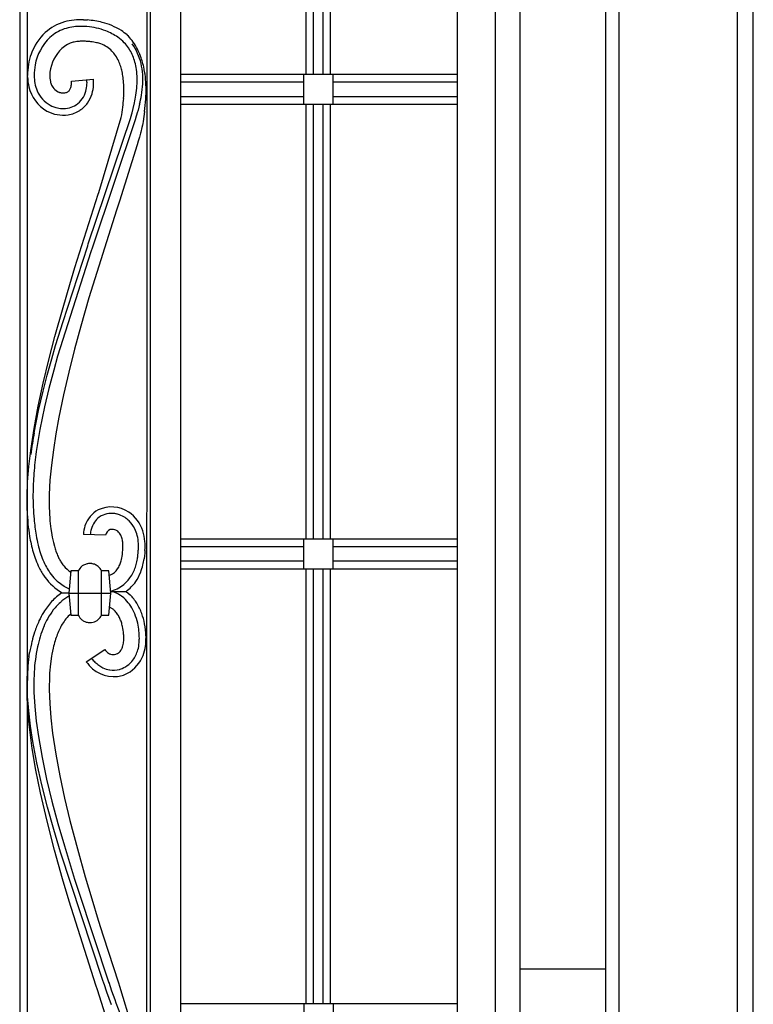
# Model space of a CAD drawing. Units: millimetres. Extents: x 0 to 8410, y 0 to 5940.
# Drawn here: x 5353 to 5650, y 1472 to 1871 of the extents above; entities that cross this region are included whole.
import ezdxf

# ---------------------------------------------------------------- set-up
doc = ezdxf.new("R2010")
doc.units = ezdxf.units.MM
doc.layers.add('YKK_A1', color=4, linetype='Continuous', lineweight=30)

msp = doc.modelspace()

# ---------------------------------------------------------------- linework, layer by layer
at = {"layer": 'YKK_A1', "linetype": 'Continuous', "ltscale": 0.5}
for p, q in [((5530.08, 1336.07), (5530.08, 2399.03)), ((5555.43, 2400.23), (5555.33, 1316.07)), ((5545.52, 1326.07), (5545.52, 2394.15)), ((5417.86, 2373.59), (5417.77, 1384.61)), ((5650.02, 1245), (5650.02, 2375.13)), ((5352.55, 2368.97), (5352.55, 1396.36)), ((5355.55, 2368.94), (5355.55, 1396.36)), ((5405.51, 2365.21), (5405.43, 1396.32)), ((5404.13, 1399.54), (5404.21, 2364.12)), ((5590.02, 2357.25), (5590.02, 1284.84)), ((5595.5, 2356.81), (5595.5, 1244.79)), ((5643.62, 1244.79), (5643.62, 2356.81)), ((5468.53, 2025.66), (5468.53, 1849.16)), ((5471.53, 2025.66), (5471.53, 1849.16)), ((5475.55, 1849.16), (5475.54, 2025.66)), ((5478.53, 1849.16), (5478.53, 2025.66)), ((5378.47, 1871.37), (5380.02, 1871.29)), ((5377.03, 1862.63), (5376.68, 1862.6)), ((5377.21, 1862.63), (5377.03, 1862.63)), ((5379.24, 1862.63), (5378.29, 1862.65)), ((5379.62, 1862.61), (5379.24, 1862.63)), ((5380.98, 1862.5), (5379.62, 1862.61)), ((5381.42, 1862.45), (5380.98, 1862.5)), ((5397.25, 1859.05), (5396.67, 1859.95)), ((5355.73, 1848.15), (5355.72, 1848.75)), ((5373.51, 1846.5), (5382.48, 1847.21)), ((5373.53, 1845.34), (5373.54, 1845.56)), ((5373.54, 1845.56), (5373.54, 1845.86)), ((5379.83, 1846.12), (5379.8, 1846.99)), ((5379.84, 1845.79), (5379.83, 1846.12)), ((5379.83, 1845.24), (5379.84, 1845.79)), ((5530.08, 1849.16), (5417.81, 1849.16)), ((5417.81, 1846.17), (5467.66, 1846.17)), ((5479.66, 1849.16), (5467.66, 1849.16)), ((5467.66, 1849.16), (5467.66, 1837.16)), ((5479.66, 1837.16), (5479.66, 1849.16)), ((5479.66, 1846.17), (5530.08, 1846.17)), ((5368.62, 1841.93), (5368.69, 1841.9)), ((5370.69, 1841.69), (5370.82, 1841.71)), ((5370.82, 1841.71), (5370.89, 1841.72)), ((5373.34, 1844.06), (5373.37, 1844.2)), ((5373.37, 1844.2), (5373.39, 1844.28)), ((5398.55, 1835.33), (5399.1, 1837.68)), ((5467.66, 1840.16), (5417.81, 1840.16)), ((5530.08, 1840.16), (5479.66, 1840.16)), ((5367.91, 1835.59), (5368.43, 1835.49)), ((5397.63, 1831.91), (5398.1, 1833.61)), ((5398.1, 1833.61), (5398.55, 1835.33)), ((5400.24, 1833.6), (5399.53, 1831.32)), ((5400.55, 1834.66), (5400.24, 1833.6)), ((5401.19, 1837.06), (5400.55, 1834.66)), ((5403.21, 1834.1), (5402.59, 1830.09)), ((5417.81, 1837.17), (5530.08, 1837.17)), ((5467.66, 1837.16), (5479.66, 1837.16)), ((5468.53, 1837.16), (5468.53, 1660.67)), ((5471.53, 1837.16), (5471.53, 1660.67)), ((5475.56, 1660.67), (5475.55, 1837.16)), ((5478.53, 1660.67), (5478.53, 1837.16)), ((5380.36, 1780.41), (5397.56, 1831.67)), ((5399.46, 1831.11), (5382.04, 1779.11)), ((5384.63, 1801.27), (5393.73, 1831.67)), ((5397.56, 1831.67), (5397.63, 1831.91)), ((5399.53, 1831.32), (5399.46, 1831.11)), ((5402.59, 1830.09), (5402.42, 1829.22)), ((5401.52, 1825.4), (5401.09, 1823.79)), ((5401.62, 1825.79), (5401.52, 1825.4)), ((5402.07, 1827.6), (5401.62, 1825.79)), ((5402.29, 1828.59), (5402.07, 1827.6)), ((5402.42, 1829.22), (5402.29, 1828.59)), ((5400.6, 1822.05), (5400.2, 1820.68)), ((5401.09, 1823.79), (5400.6, 1822.05)), ((5400.2, 1820.68), (5392.97, 1797.82)), ((5374.94, 1770.87), (5384.41, 1800.6)), ((5384.41, 1800.6), (5384.63, 1801.27)), ((5392.97, 1797.82), (5391.79, 1794.17)), ((5391.79, 1794.17), (5380.64, 1758.55)), ((5370.02, 1748.61), (5380.14, 1779.72)), ((5380.14, 1779.72), (5380.36, 1780.41)), ((5382.04, 1779.11), (5381.41, 1777.18)), ((5381.41, 1777.18), (5367.94, 1734.91)), ((5372.85, 1764.01), (5374.94, 1770.87)), ((5370.11, 1754.69), (5372.85, 1764.01)), ((5380.64, 1758.55), (5377.34, 1747.08)), ((5366.82, 1742.89), (5370.11, 1754.69)), ((5367.13, 1739.22), (5369.18, 1745.92)), ((5369.18, 1745.92), (5370.02, 1748.61)), ((5377.34, 1747.08), (5374.82, 1737.78)), ((5364.36, 1733.41), (5366.82, 1742.89)), ((5365.57, 1733.88), (5367.13, 1739.22)), ((5374.82, 1737.78), (5372.46, 1728.47)), ((5363.72, 1727.25), (5365.57, 1733.88)), ((5367.94, 1734.91), (5366.33, 1729.24)), ((5362.1, 1723.97), (5364.36, 1733.41)), ((5362.01, 1720.67), (5363.72, 1727.25)), ((5366.33, 1729.24), (5364.34, 1721.74)), ((5372.46, 1728.47), (5370.31, 1719.22)), ((5360.1, 1714.64), (5362.1, 1723.97)), ((5364.34, 1721.74), (5362.55, 1714.31)), ((5360.19, 1712.85), (5362.01, 1720.67)), ((5370.31, 1719.22), (5368.42, 1710.12)), ((5358.39, 1705.51), (5360.1, 1714.64)), ((5362.55, 1714.31), (5360.66, 1705.15)), ((5358.4, 1703.85), (5360.19, 1712.85)), ((5368.42, 1710.12), (5367.21, 1703.44)), ((5357.03, 1696.63), (5358.39, 1705.51)), ((5360.66, 1705.15), (5359.22, 1696.16)), ((5367.21, 1703.44), (5366.19, 1696.93)), ((5356.27, 1690.18), (5357.03, 1696.63)), ((5366.19, 1696.93), (5365.39, 1690.62)), ((5355.76, 1683.95), (5356.27, 1690.18)), ((5365.39, 1690.62), (5364.83, 1684.54)), ((5355.51, 1677.97), (5355.76, 1683.95)), ((5364.83, 1684.54), (5364.53, 1678.74)), ((5355.54, 1672.26), (5355.51, 1677.97)), ((5364.53, 1678.74), (5364.52, 1673.24)), ((5392.96, 1670.56), (5392.65, 1670.66)), ((5364.8, 1668.09), (5365.18, 1664.86)), ((5365.18, 1664.86), (5365.42, 1663.32)), ((5365.42, 1663.32), (5365.75, 1661.53)), ((5387.39, 1662.24), (5378.39, 1662.53)), ((5365.75, 1661.53), (5366.23, 1659.31)), ((5366.23, 1659.31), (5366.64, 1657.76)), ((5530.08, 1660.67), (5417.79, 1660.67)), ((5417.79, 1657.68), (5467.67, 1657.68)), ((5479.67, 1660.67), (5467.67, 1660.67)), ((5467.67, 1660.67), (5467.67, 1648.68)), ((5479.67, 1648.68), (5479.67, 1660.67)), ((5479.67, 1657.68), (5530.08, 1657.68)), ((5367.24, 1655.84), (5367.73, 1654.51)), ((5393.92, 1653.03), (5394.03, 1653.65)), ((5394.03, 1653.65), (5394.17, 1654.62)), ((5394.17, 1654.62), (5394.25, 1655.29)), ((5394.25, 1655.29), (5394.35, 1656.35)), ((5394.35, 1656.35), (5394.37, 1656.71)), ((5400.48, 1654.27), (5400.55, 1654.99)), ((5400.55, 1654.99), (5400.65, 1656.24)), ((5403.15, 1653.85), (5402.99, 1652.63)), ((5403.26, 1654.94), (5403.15, 1653.85)), ((5403.32, 1655.71), (5403.26, 1654.94)), ((5403.35, 1656.05), (5403.32, 1655.71)), ((5377.93, 1649.78), (5377.78, 1649.67)), ((5378.46, 1650.12), (5378.38, 1650.08)), ((5380, 1650.69), (5379.91, 1650.67)), ((5381.21, 1650.79), (5381.02, 1650.79)), ((5383.65, 1650.08), (5383.57, 1650.12)), ((5393.42, 1651.04), (5393.66, 1651.86)), ((5467.67, 1651.68), (5417.79, 1651.68)), ((5530.08, 1651.68), (5479.67, 1651.68)), ((5373.32, 1647.81), (5372.51, 1638.8)), ((5376.31, 1647.81), (5373.32, 1647.81)), ((5376.37, 1629.8), (5376.37, 1647.75)), ((5385.71, 1647.81), (5385.63, 1647.98)), ((5388.72, 1647.81), (5385.71, 1647.81)), ((5385.74, 1629.8), (5385.74, 1647.75)), ((5389.51, 1638.8), (5388.72, 1647.81)), ((5417.79, 1648.68), (5530.08, 1648.68)), ((5467.67, 1648.68), (5479.67, 1648.68)), ((5468.53, 1648.68), (5468.53, 1472.18)), ((5471.53, 1648.68), (5471.53, 1472.18)), ((5475.56, 1472.18), (5475.56, 1648.68)), ((5478.53, 1472.18), (5478.53, 1648.68)), ((5367.01, 1644.34), (5367.1, 1644.25)), ((5367.1, 1644.25), (5367.72, 1643.66)), ((5367.72, 1643.66), (5368.09, 1643.34)), ((5368.09, 1643.34), (5370.54, 1641.56)), ((5369.52, 1638.83), (5372.51, 1638.83)), ((5370.54, 1641.56), (5370.75, 1641.44)), ((5370.75, 1641.44), (5371.83, 1640.86)), ((5371.83, 1640.86), (5372.27, 1640.65)), ((5372.27, 1640.65), (5372.73, 1640.45)), ((5372.51, 1638.8), (5373.32, 1629.8)), ((5372.51, 1638.8), (5389.6, 1638.8)), ((5388.72, 1629.8), (5389.51, 1638.8)), ((5389.45, 1639.55), (5389.86, 1639.67)), ((5389.45, 1639.48), (5395.75, 1639.48)), ((5390.54, 1639.28), (5390.06, 1639.46)), ((5391.1, 1639.05), (5390.54, 1639.28)), ((5392.01, 1638.62), (5391.1, 1639.05)), ((5392.79, 1638.19), (5392.71, 1638.24)), ((5393.38, 1637.82), (5392.79, 1638.19)), ((5393.87, 1637.48), (5393.38, 1637.82)), ((5395.69, 1639.48), (5397.37, 1638.05)), ((5369.69, 1635.59), (5369.5, 1635.43)), ((5372.13, 1637.28), (5369.69, 1635.59)), ((5372.51, 1637.5), (5372.13, 1637.28)), ((5372.63, 1637.56), (5372.51, 1637.5)), ((5394.74, 1636.8), (5393.87, 1637.48)), ((5395.33, 1636.26), (5395.26, 1636.33)), ((5395.48, 1636.12), (5395.33, 1636.26)), ((5373.32, 1629.8), (5376.31, 1629.8)), ((5385.71, 1629.8), (5388.72, 1629.8)), ((5389.14, 1633.01), (5388.94, 1633.11)), ((5389.64, 1632.73), (5389.54, 1632.79)), ((5390.39, 1632.21), (5390.12, 1632.42)), ((5390.65, 1632), (5390.39, 1632.21)), ((5391.29, 1631.4), (5391.08, 1631.61)), ((5380.36, 1626.85), (5380.46, 1626.84)), ((5380.46, 1626.84), (5381.02, 1626.8)), ((5382.31, 1626.97), (5382.4, 1626.99)), ((5403.74, 1621.4), (5403.76, 1620.37)), ((5356.31, 1613.07), (5356.57, 1614.71)), ((5356.32, 1613.08), (5356.57, 1614.71)), ((5359.75, 1616.93), (5359.23, 1614.26)), ((5365.6, 1614.05), (5365.45, 1613.2)), ((5366.1, 1616.49), (5365.6, 1614.05)), ((5379.55, 1610.96), (5387.08, 1615.89)), ((5389.31, 1614.02), (5389.38, 1614)), ((5365.45, 1613.2), (5365, 1610.06)), ((5355.52, 1602.43), (5355.76, 1607.91)), ((5392.98, 1607.83), (5393.31, 1607.92)), ((5355.57, 1596.67), (5355.52, 1602.43)), ((5355.76, 1596.87), (5355.62, 1602.55)), ((5358.3, 1604.07), (5358.33, 1598.54)), ((5364.6, 1605.06), (5364.52, 1599.71)), ((5358.33, 1598.54), (5358.66, 1592.77)), ((5364.52, 1599.71), (5364.71, 1594.05)), ((5355.91, 1590.66), (5355.57, 1596.67)), ((5356.21, 1590.96), (5355.76, 1596.87)), ((5364.71, 1594.05), (5365.18, 1588.13)), ((5356.49, 1584.42), (5355.91, 1590.66)), ((5356.93, 1584.83), (5356.21, 1590.96)), ((5358.66, 1592.77), (5359.26, 1586.77)), ((5359.26, 1586.77), (5360.12, 1580.58)), ((5365.18, 1588.13), (5365.89, 1581.96)), ((5357.64, 1575.8), (5356.49, 1584.42)), ((5357.9, 1578.52), (5356.93, 1584.83)), ((5365.89, 1581.96), (5367.18, 1573.43)), ((5359.56, 1569.87), (5357.9, 1578.52)), ((5360.12, 1580.58), (5361.61, 1572.07)), ((5359.15, 1566.89), (5357.64, 1575.8)), ((5361.56, 1560.99), (5359.56, 1569.87)), ((5361.61, 1572.07), (5363.47, 1563.32)), ((5367.18, 1573.43), (5368.81, 1564.62)), ((5360.99, 1557.78), (5359.15, 1566.89)), ((5363.47, 1563.32), (5365.63, 1554.4)), ((5368.81, 1564.62), (5370.74, 1555.61)), ((5363.67, 1546.2), (5360.99, 1557.78)), ((5363.86, 1551.97), (5361.56, 1560.99)), ((5365.63, 1554.4), (5368.04, 1545.37)), ((5370.74, 1555.61), (5372.92, 1546.48)), ((5366.39, 1542.86), (5363.86, 1551.97)), ((5366.68, 1534.54), (5363.67, 1546.2)), ((5372.92, 1546.48), (5375.92, 1535.02)), ((5369.11, 1533.72), (5366.39, 1542.86)), ((5368.04, 1545.37), (5370.65, 1536.3)), ((5369.93, 1522.93), (5366.68, 1534.54)), ((5370.65, 1536.3), (5372.7, 1529.51)), ((5375.92, 1535.02), (5379.12, 1523.67)), ((5386.14, 1482), (5369.11, 1533.72)), ((5372.7, 1529.51), (5374.81, 1522.75)), ((5372.63, 1513.77), (5369.93, 1522.93)), ((5374.81, 1522.75), (5376.23, 1518.28)), ((5379.12, 1523.67), (5381.76, 1514.76)), ((5376.23, 1518.28), (5388.67, 1480.71)), ((5381.76, 1514.76), (5384.43, 1506.1)), ((5383.44, 1479.75), (5372.63, 1513.77)), ((5384.43, 1506.1), (5386.41, 1499.81)), ((5386.41, 1499.81), (5392.62, 1480.63)), ((5590.02, 1486.18), (5555.35, 1486.18)), ((5386.77, 1480.08), (5386.14, 1482)), ((5384.07, 1477.83), (5383.44, 1479.75)), ((5387.89, 1476.93), (5386.77, 1480.28)), ((5388.67, 1480.9), (5389.83, 1477.46)), ((5392.62, 1480.63), (5393.07, 1479.27)), ((5393.07, 1479.27), (5402.23, 1448.56)), ((5391.1, 1455.78), (5384.07, 1477.83)), ((5389.72, 1471.76), (5387.89, 1476.93)), ((5389.83, 1477.46), (5391.06, 1473.98)), ((5391.06, 1473.98), (5391.57, 1472.58)), ((5391.57, 1472.58), (5403.23, 1441.97)), ((5530.08, 1472.18), (5417.78, 1472.18)), ((5479.82, 1472.18), (5467.82, 1472.18)), ((5467.82, 1472.18), (5467.82, 1460.18)), ((5479.82, 1460.18), (5479.82, 1472.18))]:
    msp.add_line(p, q, dxfattribs=at)
for centre, radius, start, end in [((5376.47, 1850.94), 20.42, 106.5354, 131.6446), ((5377.24, 1846.39), 25, 96.0981, 105.2605), ((5377.57, 1838.98), 32.4, 88.4072, 95.2806), ((5376.82, 1833.16), 38.26, 76.0492, 85.2117), ((5377.3, 1837.8), 33.65, 68.0655, 74.9389), ((5379.66, 1848.92), 24.06, 134.1278, 159.237), ((5376.15, 1851.48), 17.09, 109.0244, 131.8668), ((5378.48, 1841.74), 27.08, 100.1015, 106.9749), ((5378.57, 1832), 36.73, 92.9833, 97.5663), ((5377.3, 1829.25), 39.43, 86.3456, 90.9287), ((5377.5, 1840.61), 28.08, 69.257, 85.2737), ((5377.01, 1841.33), 27.6, 56.33, 67.7797), ((5379.09, 1843.74), 27.47, 57.721, 66.8835), ((5380.02, 1846.72), 24.48, 48.9768, 55.8503), ((5379.93, 1848.94), 21.54, 134.8458, 168.9689), ((5378.94, 1847.26), 15.73, 112.1298, 116.7129), ((5377.97, 1848.09), 14.61, 102.9759, 109.8493), ((5377.98, 1845.9), 16.75, 94.4328, 101.3062), ((5378.25, 1835.5), 27.15, 89.9093, 92.2011), ((5377.63, 1833.6), 29.09, 77.9338, 82.5169), ((5378.33, 1840.24), 22.47, 71.5502, 76.1332), ((5381.25, 1849.96), 12.33, 45.0123, 70.1215), ((5379.74, 1846.75), 21.58, 45.2141, 54.3766), ((5382.61, 1850.21), 17.11, 34.7251, 43.8876), ((5383.08, 1851.21), 19.09, 37.8808, 47.0432), ((5371.16, 1844.21), 32.85, 23.2967, 34.7463), ((5378.04, 1847.61), 24.5, 14.1468, 34.7178), ((5383.46, 1848.63), 27.73, 161.444, 179.7397), ((5380.83, 1848.05), 16.16, 133.8954, 172.4876), ((5377.43, 1851.18), 11.56, 118.7427, 132.4772), ((5374.81, 1844.76), 20.57, 38, 42.5831), ((5376.95, 1847.31), 17.33, 26.5423, 35.7047), ((5378.22, 1848.24), 21.88, 15.8748, 29.6093), ((5366.16, 1842.94), 28.95, 20.1418, 24.7248), ((5361.66, 1844.91), 38.75, 9.3267, 13.9097), ((5360.7, 1842.07), 43.35, 13.5635, 20.4369), ((5365.27, 1846.06), 37.29, 4.7867, 11.6602), ((5385.5, 1848.6), 27.08, 170.5227, 179.6851), ((5382.44, 1848.47), 17.72, 174.5129, 179.096), ((5342.77, 1837.02), 53.01, 15.1522, 17.4439), ((5338.54, 1838.7), 56.72, 10.1021, 12.3939), ((5355.42, 1845.95), 44.78, 2.1372, 6.7203), ((5352.95, 1841.93), 50.95, 7.0876, 11.6706), ((5380.89, 1849.39), 25.19, 182.8102, 191.9726), ((5378.31, 1848.96), 19.89, 180.5831, 189.7455), ((5374.43, 1848.67), 16.02, 191.0886, 202.5382), ((5378.74, 1848.84), 14.02, 180.3744, 184.9574), ((5375.62, 1848.73), 10.9, 185.7813, 192.6547), ((5374.47, 1848.75), 9.79, 194.2315, 203.3939), ((5357.4, 1845.45), 16.14, 1.4506, 3.7424), ((5354.51, 1845.62), 28.02, 358.6689, 3.2519), ((5324.17, 1839.21), 70.84, 5.3696, 7.6614), ((5318.26, 1841.6), 76.56, 0.8848, 3.1766), ((5324.76, 1847.97), 75.41, 357.4386, 359.7304), ((5344.41, 1849.43), 58.19, 351.4159, 355.9989), ((5354.9, 1847.06), 47.58, 357.9569, 2.54), ((5294.66, 1838.87), 109.25, 2.6137, 4.9054), ((5371.69, 1848.06), 15.93, 194.1644, 239.4041), ((5371.1, 1847.61), 12.54, 203.8866, 240.2478), ((5373.06, 1848.57), 8.43, 206.0569, 212.9303), ((5370.8, 1847.37), 5.89, 215.1063, 240.2154), ((5372.29, 1850.51), 9.36, 241.8407, 244.1324), ((5372.42, 1852.26), 11.01, 247.5433, 249.8351), ((5370.5, 1847.62), 6, 252.4768, 259.3502), ((5370.29, 1846.93), 5.28, 260.2206, 264.8036), ((5370.21, 1848.53), 6.87, 266.6649, 271.2479), ((5369.77, 1850.02), 8.38, 273.989, 276.2807), ((5370.13, 1845.67), 4.02, 280.7698, 289.9322), ((5370.03, 1845.49), 3.88, 292.2544, 301.4169), ((5370.22, 1844.8), 3.21, 304.9365, 327.7789), ((5368.61, 1845.53), 4.96, 330.6011, 337.4745), ((5367.89, 1845.61), 5.66, 339.5358, 344.1188), ((5362.18, 1846.54), 11.43, 348.5947, 350.8864), ((5365.88, 1845.75), 7.66, 352.3701, 356.9532), ((5369.64, 1845.2), 10.16, 305.1445, 343.7367), ((5365.22, 1845.96), 14.62, 345.7299, 357.1795), ((5363.88, 1846.24), 18.68, 344.6734, 356.123), ((5312.51, 1843.82), 82.3, 356.9827, 359.2744), ((5303.89, 1853.34), 96.6, 352.5164, 354.8081), ((5286.13, 1843.93), 117.66, 357.6731, 359.9648), ((5369.34, 1845.77), 13.5, 304.356, 322.6517), ((5367.78, 1845.93), 14.86, 325.8197, 341.8364), ((5306.55, 1845.9), 88.39, 353.5467, 355.8385), ((5322.39, 1853.43), 78.31, 348.3963, 350.688), ((5309.45, 1857.76), 94.05, 347.2828, 349.5746), ((5277.34, 1848.77), 126.72, 353.3516, 355.6434), ((5370.23, 1846.63), 13.96, 241.6052, 277.9663), ((5371.09, 1848.76), 13.55, 242.7258, 256.4603), ((5370.66, 1850.57), 15.24, 261.5868, 266.1698), ((5370.07, 1845.65), 10.3, 267.6539, 301.777), ((5370.04, 1845.59), 12.97, 279.3984, 302.2408), ((5286.69, 1849.98), 108.6, 350.294, 352.5858), ((5578.96, 1665.84), 223.81, 170.2199, 172.5116), ((5578.98, 1668.43), 221.5, 172.8086, 175.1003), ((5573.21, 1674.12), 215.33, 176.4758, 178.7675), ((5483.28, 1679.03), 125.35, 180.131, 184.7141), ((5389.83, 1660.97), 12.76, 56.8842, 115.181), ((5490.7, 1678.05), 135.28, 182.4537, 184.7455), ((5493.4, 1677.87), 128.96, 182.0543, 184.3461), ((5389.87, 1662.43), 11.47, 118.4632, 161.4951), ((5390.31, 1662.34), 9.12, 126.9892, 145.2849), ((5391.48, 1659.58), 12.04, 118.9886, 123.5716), ((5389.83, 1661.59), 9.5, 77.563, 116.1552), ((5387.14, 1651.43), 20.01, 74.0103, 76.3021), ((5388.33, 1658.23), 13.17, 57.9636, 69.4132), ((5387.96, 1659.16), 15.31, 18.3546, 54.7157), ((5482.7, 1680.97), 127.6, 186.3495, 188.6413), ((5520.76, 1686.79), 163.41, 186.3432, 188.6349), ((5393.37, 1661.83), 14.99, 163.5595, 177.2941), ((5392.43, 1661.44), 11.38, 147.6766, 163.6933), ((5387.78, 1658.41), 13.32, 46.3974, 55.5598), ((5386.82, 1658.49), 13.94, 27.3099, 43.3266), ((5434.22, 1675.46), 78.86, 189.977, 192.2688), ((5459.73, 1680.85), 102.23, 190.4815, 192.7732), ((5394.14, 1661.3), 13.07, 165.1946, 174.357), ((5390, 1662.01), 2.62, 106.0996, 174.9933), ((5390.1, 1661.29), 3.33, 72.4966, 104.375), ((5389.41, 1659.69), 5.07, 61.3701, 70.5325), ((5389.58, 1660.38), 4.39, 45.2482, 58.9827), ((5388.17, 1659.31), 6.15, 33.7825, 42.9449), ((5386.59, 1658.71), 7.81, 24.1137, 30.9872), ((5385.1, 1658.33), 9.33, 17.9049, 22.4879), ((5382.18, 1657.2), 18.69, 15.1436, 24.3061), ((5380.61, 1657.6), 20.12, 3.7027, 12.8651), ((5381.89, 1657.67), 21.54, 5.5655, 17.0151), ((5441.69, 1678.7), 86.87, 193.3091, 195.6009), ((5435.05, 1677.49), 77.45, 194.3866, 196.6784), ((5414.93, 1671.76), 50.28, 196.1687, 198.4605), ((5382.9, 1657.91), 11.55, 11.9404, 16.5234), ((5373.52, 1656.6), 21.01, 7.8569, 10.1486), ((5373.82, 1657.53), 20.6, 0.8401, 5.4231), ((5366.41, 1658.38), 28.01, 356.5778, 358.8696), ((5367.5, 1657.95), 33.2, 357.061, 1.644), ((5372.4, 1657.76), 30.99, 356.8331, 3.7065), ((5435.95, 1679.77), 81.67, 197.4103, 199.702), ((5436.6, 1680.97), 79.98, 198.7494, 201.0411), ((5408.74, 1671.86), 44.53, 202.9352, 205.2269), ((5360.88, 1658.79), 39.86, 351.1942, 353.4859), ((5399.89, 1668.16), 43.82, 201.3014, 205.8845), ((5399.45, 1668.33), 40.8, 203.2022, 207.7853), ((5405.45, 1672.34), 41.79, 207.7483, 210.04), ((5389.91, 1664.76), 24.58, 212.8796, 217.4627), ((5380.82, 1658.86), 13.8, 220.949, 236.8576), ((5381.23, 1645.44), 5.46, 129.1525, 154.2617), ((5381.9, 1644.24), 6.82, 121.107, 125.69), ((5381.14, 1645.25), 5.56, 102.8188, 118.8355), ((5381.14, 1644.36), 6.44, 91.0551, 100.2175), ((5380.86, 1643.81), 6.99, 82.5261, 87.1092), ((5380.31, 1641.63), 9.22, 78.6271, 80.9188), ((5380.89, 1645.28), 5.54, 61.0688, 77.0855), ((5380.59, 1645.1), 5.84, 42.4509, 58.4676), ((5381.15, 1655.31), 13, 332.6466, 337.2297), ((5374.12, 1657.63), 20.39, 338.853, 341.1448), ((5364.57, 1658.97), 29.95, 346.2682, 348.56), ((5372.84, 1658.03), 28.01, 339.5486, 344.1316), ((5371.05, 1657.67), 29.64, 345.7395, 350.3226), ((5377.69, 1656.31), 25.57, 339.2661, 346.1396), ((5341.71, 1663.27), 62.2, 347.8581, 350.1499), ((5393.63, 1666.34), 37.41, 207.5621, 214.4355), ((5393.51, 1666.48), 34.7, 209.6576, 214.2407), ((5387.69, 1663.86), 28.44, 216.4704, 223.3438), ((5377.95, 1643.1), 9.15, 38.1986, 40.4904), ((5380.49, 1645.29), 5.8, 27.6242, 36.7867), ((5383.56, 1659.42), 14.5, 291.5315, 292.1332), ((5384.45, 1656.14), 11.13, 294.2609, 301.1343), ((5385.35, 1653.58), 8.49, 304.9097, 330.0189), ((5384.75, 1654.19), 15.52, 301.083, 337.4441), ((5381.53, 1655.38), 21.66, 326.5268, 337.9765), ((5381.75, 1659.25), 23.62, 216.5406, 239.3829), ((5384.69, 1654.33), 18.47, 306.4612, 323.8305), ((5385.59, 1616.31), 27.68, 125.1488, 136.5984), ((5383.6, 1658.4), 19.75, 288.4934, 297.6558), ((5382.75, 1620.95), 19.96, 60.0575, 62.3492), ((5381.76, 1622.83), 21.79, 32.8136, 44.2632), ((5391.11, 1612.73), 34.17, 138.6062, 147.7686), ((5385.26, 1617.04), 24.22, 130.603, 142.0526), ((5383.25, 1623.46), 17.6, 46.9637, 49.2555), ((5383.68, 1624.34), 16.67, 33.504, 44.9536), ((5375.17, 1620.12), 28.84, 21.0827, 30.2451), ((5404.73, 1606.1), 49.26, 149.6967, 154.2798), ((5393.76, 1611.37), 34.42, 143.3083, 150.1818), ((5383.57, 1618.27), 15.89, 130.4085, 140.771), ((5381.23, 1632.16), 5.46, 205.6934, 230.8026), ((5380.86, 1632.17), 5.4, 286.5172, 333.9563), ((5383.81, 1622.88), 11.45, 59.9392, 62.231), ((5382.07, 1620.71), 14.21, 55.4857, 57.7775), ((5381.25, 1621.26), 14.27, 46.5163, 48.8081), ((5383.19, 1624.02), 10.95, 33.1861, 42.3485), ((5380.19, 1622.47), 14.32, 24.9273, 31.8008), ((5378.93, 1621.81), 22.04, 22.992, 32.1544), ((5375.64, 1621.04), 25.37, 12.5459, 21.7084), ((5367.97, 1619.02), 35.98, 11.727, 18.6004), ((5416.1, 1603.04), 60.87, 156.3338, 160.9169), ((5404.52, 1606.74), 46.07, 151.8472, 156.4303), ((5418.54, 1598.52), 56.04, 150.358, 152.6498), ((5396.45, 1609.31), 31.55, 142.9685, 147.5516), ((5384.61, 1636.99), 11.35, 232.9863, 235.2781), ((5384.18, 1637.29), 11.36, 237.9379, 240.2297), ((5381.43, 1633), 6.28, 242.5605, 251.7229), ((5381.14, 1632.57), 5.78, 253.1613, 262.3237), ((5380.86, 1633.3), 6.5, 271.4506, 282.9002), ((5374.17, 1620.27), 20.71, 18.8515, 23.4346), ((5372.72, 1620.33), 22.07, 12.8981, 17.4812), ((5361.37, 1618.77), 39.8, 6.6825, 11.2656), ((5362.47, 1619.38), 41.32, 2.8147, 9.6882), ((5448.55, 1595.11), 94.18, 162.8098, 165.1015), ((5412.81, 1604.72), 54.5, 157.9618, 162.5448), ((5432.02, 1598.51), 68.41, 159.9139, 162.2057), ((5424.97, 1598.52), 61.83, 155.3896, 157.6814), ((5368.31, 1619.89), 26.47, 4.8236, 11.697), ((5349.57, 1619.36), 45.2, 1.1998, 3.4916), ((5362.87, 1619.85), 38.2, 0.7577, 5.3408), ((5472.39, 1592.93), 117.85, 167.0591, 169.3508), ((5463.74, 1592.3), 106.86, 164.3864, 166.6782), ((5439.7, 1598.46), 75.77, 163.9471, 166.2388), ((5381.51, 1620.81), 13.33, 345.0543, 349.6374), ((5369.9, 1621.76), 24.95, 352.2952, 354.587), ((5372.14, 1620.53), 22.62, 357.1443, 359.4361), ((5382.23, 1620.43), 18.86, 345.4984, 354.6608), ((5359.19, 1621.03), 41.88, 356.7843, 359.0761), ((5377.48, 1620.5), 26.28, 352.8514, 359.7248), ((5482.52, 1595.81), 124.65, 171.4903, 173.7821), ((5392.77, 1619.71), 6.85, 213.8937, 220.7671), ((5391.19, 1618.48), 4.86, 221.883, 242.454), ((5391.05, 1618.56), 4.87, 244.4712, 249.0543), ((5390.5, 1617.4), 3.58, 251.7248, 285.8479), ((5390.21, 1617.77), 4.02, 288.3728, 311.2152), ((5389.22, 1618.6), 5.3, 313.3949, 324.8445), ((5385.18, 1620.87), 9.92, 327.5248, 332.1078), ((5384.65, 1620.45), 10.22, 335.561, 342.4345), ((5386.71, 1619.87), 14.39, 324.9255, 343.2212), ((5384.64, 1620.08), 19.14, 339.9751, 351.4247), ((5485.02, 1596.58), 129.76, 172.7008, 174.9926), ((5483.95, 1597.41), 128.6, 173.0028, 175.2945), ((5489.96, 1597.66), 125.58, 174.3292, 176.621), ((5399.38, 1624.72), 24.14, 214.7665, 219.3496), ((5400.05, 1628.4), 24.48, 221.3506, 225.9336), ((5399.75, 1629.34), 24.95, 227.9406, 232.5236), ((5389.91, 1618.2), 10.82, 288.2816, 322.4046), ((5389.07, 1618.91), 14.58, 299.7431, 338.3353), ((5490.93, 1600.83), 135.32, 176.9779, 179.2697), ((5489.64, 1599.33), 131.42, 175.6428, 177.9345), ((5390.76, 1618.38), 13.46, 221.7342, 284.3032), ((5394.05, 1623.2), 16.64, 235.2522, 242.1256), ((5390.84, 1617.87), 10.43, 243.9652, 259.9819), ((5390.44, 1617.49), 9.99, 261.91, 284.7524), ((5389.5, 1619.61), 14.99, 287.8243, 296.9867)]:
    msp.add_arc(centre, radius, start, end, dxfattribs=at)

doc.saveas('drawing.dxf')
